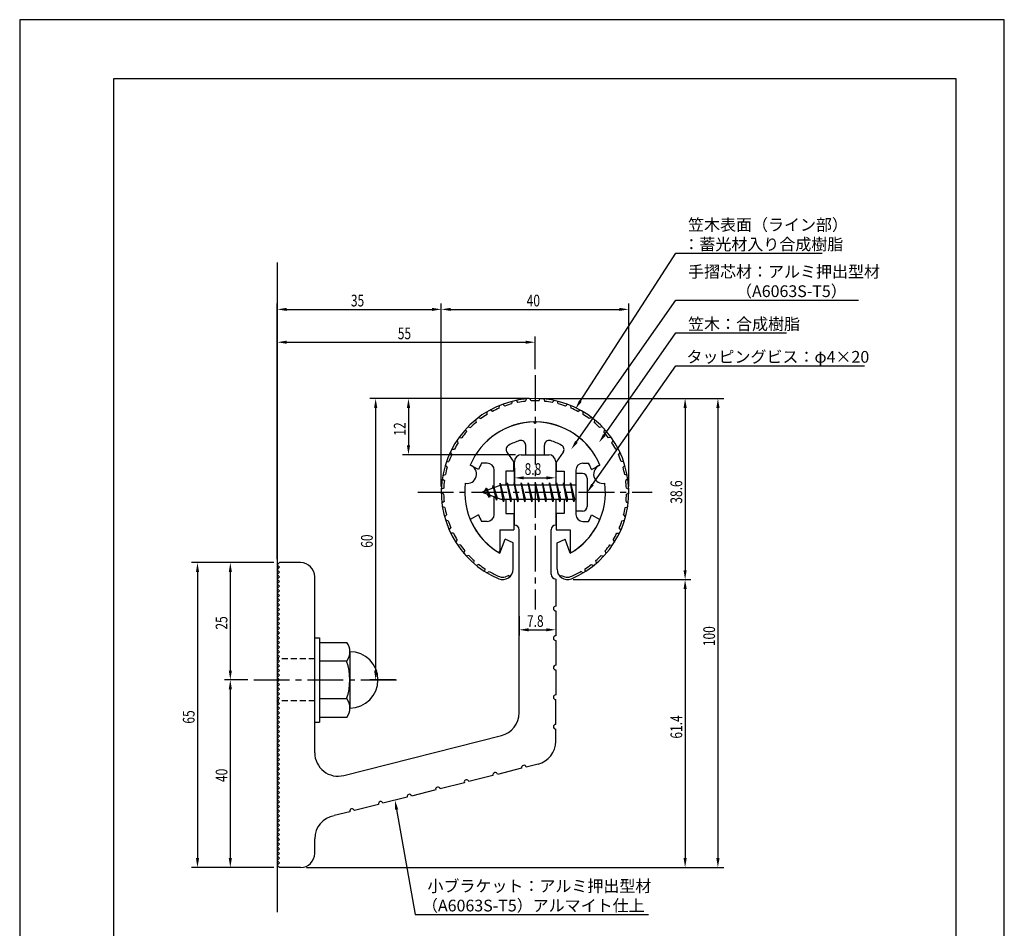
# Model space of a CAD drawing. Extents: x 0 to 210, y 0 to 297.
# Drawn here: x 0 to 210, y 103 to 297 of the extents above; entities that cross this region are included whole.
import ezdxf

# ---------------------------------------------------------------- set-up
doc = ezdxf.new("R2010")
doc.units = 0
doc.header["$LTSCALE"] = 0.4
doc.linetypes.add('CENTER2', pattern=[28.575, 19.05, -3.175, 3.175, -3.175])
doc.linetypes.add('HIDDEN2', pattern=[4.7625, 3.175, -1.5875])
doc.layers.get('0').update_dxf_attribs({"linetype": 'CONTINUOUS'})
doc.layers.get('DEFPOINTS').update_dxf_attribs({"linetype": 'CONTINUOUS'})
for name, color, linetype in [('BIS', 7, 'CONTINUOUS'), ('CENTER', 6, 'CENTER2'), ('DIMS', 1, 'CONTINUOUS'), ('GENKYO', 3, 'CONTINUOUS'), ('HIDDEN', 9, 'HIDDEN2'), ('MODEL', 7, 'CONTINUOUS'), ('SHINZAI', 7, 'CONTINUOUS'), ('TITLE', 7, 'CONTINUOUS'), ('ZYUSHI', 7, 'CONTINUOUS'), ('ZYUSHI2', 9, 'CONTINUOUS')]:
    doc.layers.add(name, color=color, linetype=linetype)
doc.styles.add('DIMS', font='romans.shx', dxfattribs={"width": 0.75, "bigfont": 'bigfont.shx'})
doc.styles.get("Standard").update_dxf_attribs({"font": 'romans.shx', "bigfont": 'bigfont.shx'})

# ---------------------------------------------------------------- blocks, each defined once
blk = doc.blocks.new('*U65')
at = {"layer": 'DIMS', "color": 7, "style": 'DIMS', "width": 0.75}
blk.add_text('8.8', height=2.5, dxfattribs=at).set_placement((107.69, 199.93))
blk = doc.blocks.new('*U66')
at = {"layer": 'DIMS', "color": 7, "style": 'DIMS', "width": 0.75}
blk.add_text('7.8', height=2.5, dxfattribs=at).set_placement((108.19, 167.53))
blk = doc.blocks.new('*U67')
at = {"layer": 'DIMS', "color": 7, "style": 'DIMS', "width": 0.75}
blk.add_text('25', height=2.5, rotation=90, dxfattribs=at).set_placement((44.3, 166.95))
blk = doc.blocks.new('*U68')
at = {"layer": 'DIMS', "color": 7, "style": 'DIMS', "width": 0.75}
blk.add_text('40', height=2.5, rotation=90, dxfattribs=at).set_placement((44.3, 134.45))
blk = doc.blocks.new('*U69')
at = {"layer": 'DIMS', "color": 7, "style": 'DIMS', "width": 0.75}
blk.add_text('61.4', height=2.5, rotation=90, dxfattribs=at).set_placement((141.3, 143.71))
blk = doc.blocks.new('*U70')
at = {"layer": 'DIMS', "color": 7, "style": 'DIMS', "width": 0.75}
blk.add_text('38.6', height=2.5, rotation=90, dxfattribs=at).set_placement((141.3, 193.8))
blk = doc.blocks.new('*U71')
at = {"layer": 'DIMS', "color": 7, "style": 'DIMS', "width": 0.75}
blk.add_text('60', height=2.5, rotation=90, dxfattribs=at).set_placement((75.3, 184.4))
blk = doc.blocks.new('*U72')
at = {"layer": 'DIMS', "color": 7, "style": 'DIMS', "width": 0.75}
blk.add_text('100', height=2.5, rotation=90, dxfattribs=at).set_placement((148.3, 163.42))
blk = doc.blocks.new('*U73')
at = {"layer": 'DIMS', "color": 7, "style": 'DIMS', "width": 0.75}
blk.add_text('55', height=2.5, dxfattribs=at).set_placement((80.64, 228.86))
blk = doc.blocks.new('*U74')
at = {"layer": 'DIMS', "color": 7, "style": 'DIMS', "width": 0.75}
blk.add_text('35', height=2.5, dxfattribs=at).set_placement((70.64, 235.86))
blk = doc.blocks.new('*U75')
at = {"layer": 'DIMS', "color": 7, "style": 'DIMS', "width": 0.75}
blk.add_text('40', height=2.5, dxfattribs=at).set_placement((108.14, 235.86))
blk = doc.blocks.new('*U76')
at = {"layer": 'DIMS', "color": 7, "style": 'DIMS', "width": 0.75}
blk.add_text('12', height=2.5, rotation=90, dxfattribs=at).set_placement((82.3, 208.31))
blk = doc.blocks.new('*U77')
at = {"layer": 'DIMS', "color": 7, "style": 'DIMS', "width": 0.75}
blk.add_text('65', height=2.5, rotation=90, dxfattribs=at).set_placement((37.3, 146.9))

msp = doc.modelspace()

# ---------------------------------------------------------------- linework, layer by layer
at = {"layer": 'BIS'}
for p, q in [((118.62, 200.23), (118.62, 192.23)), ((120.02, 200.23), (118.62, 200.23)), ((102.62, 197.73), (98.62, 196.23)), ((100.97, 197.65), (100.8, 197.05)), ((101.72, 194.53), (100.97, 197.65)), ((100.97, 197.65), (101.21, 197.2)), ((100.97, 197.65), (101.82, 195.03)), ((102.45, 198.2), (102.33, 197.62)), ((103.22, 194.23), (102.45, 198.2)), ((102.45, 198.2), (103.32, 194.73)), ((102.47, 198.07), (102.61, 197.73)), ((118.62, 197.73), (102.62, 197.73)), ((103.97, 198.23), (103.88, 197.73)), ((104.72, 194.23), (103.97, 198.23)), ((103.97, 198.23), (104.82, 194.73)), ((103.97, 198.23), (104.16, 197.73)), ((105.47, 198.23), (105.38, 197.73)), ((106.22, 194.23), (105.47, 198.23)), ((105.47, 198.23), (105.66, 197.73)), ((105.47, 198.23), (106.32, 194.73)), ((106.97, 198.23), (106.88, 197.73)), ((107.72, 194.23), (106.97, 198.23)), ((106.97, 198.23), (107.16, 197.73)), ((106.97, 198.23), (107.82, 194.73)), ((108.47, 198.23), (108.38, 197.73)), ((108.47, 198.23), (108.66, 197.73)), ((108.47, 198.23), (109.32, 194.73)), ((109.22, 194.23), (108.47, 198.23)), ((109.97, 198.23), (109.88, 197.73)), ((110.72, 194.23), (109.97, 198.23)), ((109.97, 198.23), (110.16, 197.73)), ((109.97, 198.23), (110.82, 194.73)), ((111.47, 198.23), (111.38, 197.73)), ((112.22, 194.23), (111.47, 198.23)), ((111.47, 198.23), (111.66, 197.73)), ((111.47, 198.23), (112.32, 194.73)), ((112.97, 198.23), (112.88, 197.73)), ((113.72, 194.23), (112.97, 198.23)), ((112.97, 198.23), (113.16, 197.73)), ((112.97, 198.23), (113.82, 194.73)), ((114.47, 198.23), (114.38, 197.73)), ((115.22, 194.23), (114.47, 198.23)), ((114.47, 198.23), (114.66, 197.73)), ((114.47, 198.23), (115.32, 194.73)), ((115.97, 198.23), (115.88, 197.73)), ((115.97, 198.23), (116.82, 194.73)), ((116.72, 194.23), (115.97, 198.23)), ((115.97, 198.23), (116.16, 197.73)), ((117.47, 198.23), (117.38, 197.73)), ((118.22, 194.23), (117.47, 198.23)), ((117.47, 198.23), (117.66, 197.73)), ((117.47, 198.23), (118.32, 194.73)), ((121.02, 199.23), (121.02, 193.23)), ((98.62, 196.23), (102.62, 194.73)), ((99.47, 197.08), (99.05, 196.39)), ((99.47, 197.08), (99.83, 196.68)), ((100.22, 195.1), (99.47, 197.08)), ((99.47, 197.08), (100.37, 195.58)), ((100.22, 195.1), (99.75, 195.81)), ((100.37, 195.58), (100.22, 195.1)), ((101.44, 195.18), (101.72, 194.53)), ((101.82, 195.03), (101.72, 194.53)), ((102.62, 194.73), (118.62, 194.73)), ((103.04, 194.73), (103.22, 194.23)), ((103.32, 194.73), (103.22, 194.23)), ((104.54, 194.73), (104.72, 194.23)), ((104.82, 194.73), (104.72, 194.23)), ((106.04, 194.73), (106.22, 194.23)), ((106.32, 194.73), (106.22, 194.23)), ((107.54, 194.73), (107.72, 194.23)), ((107.82, 194.73), (107.72, 194.23)), ((109.04, 194.73), (109.22, 194.23)), ((109.32, 194.73), (109.22, 194.23)), ((110.54, 194.73), (110.72, 194.23)), ((110.82, 194.73), (110.72, 194.23)), ((112.04, 194.73), (112.22, 194.23)), ((112.32, 194.73), (112.22, 194.23)), ((113.54, 194.73), (113.72, 194.23)), ((113.82, 194.73), (113.72, 194.23)), ((115.04, 194.73), (115.22, 194.23)), ((115.32, 194.73), (115.22, 194.23)), ((116.54, 194.73), (116.72, 194.23)), ((116.82, 194.73), (116.72, 194.23)), ((118.04, 194.73), (118.22, 194.23)), ((118.32, 194.73), (118.22, 194.23)), ((120.02, 192.23), (118.62, 192.23)), ((62.92, 165.23), (63.92, 165.23)), ((63.92, 165.23), (63.92, 147.23)), ((63.92, 164.23), (69.74, 164.23)), ((70.42, 162.23), (70.42, 150.23)), ((69.74, 160.23), (63.92, 160.23)), ((63.92, 152.23), (69.74, 152.23)), ((62.92, 147.23), (63.92, 147.23)), ((69.74, 148.23), (63.92, 148.23))]:
    msp.add_line(p, q, dxfattribs=at)
for centre, radius, start, end in [((120.02, 199.23), 1, 0, 90), ((120.02, 193.23), 1, 270, 0), ((67.17, 162.23), 3.26, 322.1211, 37.8789), ((70.42, 156.23), 6, 270, 90), ((58.42, 156.23), 12, 340.5288, 19.4712), ((67.17, 150.23), 3.26, 322.1211, 37.8789)]:
    msp.add_arc(centre, radius, start, end, dxfattribs=at)
at = {"layer": 'CENTER'}
for p, q in [((109.92, 221.23), (109.92, 171.23)), ((84.92, 196.23), (134.92, 196.23)), ((49.92, 156.23), (81.42, 156.23))]:
    msp.add_line(p, q, dxfattribs=at)
at = {"layer": 'DEFPOINTS'}
for p, q in [((210, 297), (0, 297)), ((0, 297), (0, 0)), ((210, 0), (210, 297))]:
    msp.add_line(p, q, dxfattribs=at)
at = {"layer": 'DIMS'}
for p, q in [((54.92, 181.98), (54.92, 236.48)), ((56.92, 235.23), (87.92, 235.23)), ((89.92, 197.48), (89.92, 236.48)), ((89.92, 197.48), (89.92, 236.48)), ((91.92, 235.23), (127.92, 235.23)), ((129.92, 197.48), (129.92, 236.48)), ((54.92, 181.98), (54.92, 229.48)), ((109.92, 222.48), (109.92, 229.48)), ((56.92, 228.23), (107.92, 228.23)), ((108.67, 216.23), (74.67, 216.23)), ((75.92, 214.23), (75.92, 158.23)), ((108.67, 216.23), (81.67, 216.23)), ((82.92, 214.23), (82.92, 206.23)), ((111.17, 216.23), (143.17, 216.23)), ((111.17, 216.23), (150.17, 216.23)), ((141.92, 214.23), (141.92, 179.62)), ((148.92, 214.23), (148.92, 118.23)), ((105.77, 204.23), (81.67, 204.23)), ((105.52, 201.48), (105.52, 198.06)), ((114.32, 201.48), (114.32, 198.06)), ((107.52, 199.31), (112.32, 199.31)), ((54.17, 181.23), (36.67, 181.23)), ((54.17, 181.23), (43.67, 181.23)), ((37.92, 179.23), (37.92, 118.23)), ((44.92, 179.23), (44.92, 158.23)), ((118.07, 177.62), (143.17, 177.62)), ((118.07, 177.62), (143.17, 177.62)), ((141.92, 175.62), (141.92, 118.23)), ((106.52, 169.83), (106.52, 165.66)), ((114.32, 168.41), (114.32, 165.66)), ((108.52, 166.91), (112.32, 166.91)), ((48.67, 156.23), (43.67, 156.23)), ((48.67, 156.23), (43.67, 156.23)), ((80.17, 156.23), (74.67, 156.23)), ((44.92, 154.23), (44.92, 118.23)), ((54.17, 116.23), (36.67, 116.23)), ((54.17, 116.23), (43.67, 116.23)), ((61.17, 116.23), (143.17, 116.23)), ((61.17, 116.23), (150.17, 116.23))]:
    msp.add_line(p, q, dxfattribs=at)
for points in [[(119.61, 215.71), (139.92, 247.23), (171.12, 247.23)], [(118.75, 206.99), (139.92, 237.23), (178.9, 237.23)], [(124.7, 208.49), (139.92, 230.23), (163.54, 230.23)], [(122.17, 197.87), (139.92, 223.23), (180.21, 223.23)], [(80.4, 128.59), (84.34, 106.23), (134.09, 106.23)]]:
    msp.add_lwpolyline(points, dxfattribs=at)
for points in [[(56.92, 235.56), (56.92, 234.9), (54.92, 235.23)], [(87.92, 235.56), (87.92, 234.9), (89.92, 235.23)], [(91.92, 235.56), (91.92, 234.9), (89.92, 235.23)], [(127.92, 235.56), (127.92, 234.9), (129.92, 235.23)], [(56.92, 228.56), (56.92, 227.9), (54.92, 228.23)], [(107.92, 228.56), (107.92, 227.9), (109.92, 228.23)], [(75.59, 214.23), (76.26, 214.23), (75.92, 216.23)], [(82.59, 214.23), (83.26, 214.23), (82.92, 216.23)], [(119.89, 215.53), (118.53, 214.03), (119.33, 215.89)], [(141.59, 214.23), (142.26, 214.23), (141.92, 216.23)], [(148.59, 214.23), (149.26, 214.23), (148.92, 216.23)], [(124.98, 208.3), (123.56, 206.85), (124.43, 208.68)], [(82.59, 206.23), (83.26, 206.23), (82.92, 204.23)], [(119.03, 206.8), (117.61, 205.35), (118.48, 207.18)], [(107.52, 199.64), (107.52, 198.97), (105.52, 199.31)], [(112.32, 199.64), (112.32, 198.97), (114.32, 199.31)], [(122.44, 197.68), (121.02, 196.23), (121.9, 198.06)], [(37.59, 179.23), (38.26, 179.23), (37.92, 181.23)], [(44.59, 179.23), (45.26, 179.23), (44.92, 181.23)], [(141.59, 179.62), (142.26, 179.62), (141.92, 177.62)], [(141.59, 175.62), (142.26, 175.62), (141.92, 177.62)], [(108.52, 167.24), (108.52, 166.58), (106.52, 166.91)], [(112.32, 167.24), (112.32, 166.58), (114.32, 166.91)], [(44.59, 158.23), (45.26, 158.23), (44.92, 156.23)], [(75.59, 158.23), (76.26, 158.23), (75.92, 156.23)], [(44.59, 154.23), (45.26, 154.23), (44.92, 156.23)], [(80.07, 128.54), (80.05, 130.56), (80.73, 128.65)], [(37.59, 118.23), (38.26, 118.23), (37.92, 116.23)], [(44.59, 118.23), (45.26, 118.23), (44.92, 116.23)], [(141.59, 118.23), (142.26, 118.23), (141.92, 116.23)], [(148.59, 118.23), (149.26, 118.23), (148.92, 116.23)]]:
    msp.add_solid(points, dxfattribs=at)
at = {"layer": 'GENKYO'}
msp.add_line((54.92, 245.23), (54.92, 106.73), dxfattribs=at)
at = {"layer": 'HIDDEN'}
for p, q in [((62.92, 160.73), (54.92, 160.73)), ((62.92, 151.73), (54.92, 151.73))]:
    msp.add_line(p, q, dxfattribs=at)
at = {"layer": 'MODEL'}
for p, q in [((106.92, 204.23), (112.92, 204.23)), ((105.52, 197.73), (105.52, 202.73)), ((114.32, 202.73), (114.32, 197.73)), ((105.52, 189.23), (105.52, 194.73)), ((114.32, 194.73), (114.32, 189.23)), ((106.52, 149.2), (106.52, 188.23)), ((113.32, 178.74), (113.32, 188.23)), ((54.92, 180.73), (55.42, 181.23)), ((55.42, 180.23), (54.92, 180.73)), ((59.92, 181.23), (55.42, 181.23)), ((54.92, 179.73), (55.42, 180.23)), ((55.42, 179.23), (54.92, 179.73)), ((54.92, 178.73), (55.42, 179.23)), ((55.42, 178.23), (54.92, 178.73)), ((54.92, 177.73), (55.42, 178.23)), ((55.42, 177.23), (54.92, 177.73)), ((54.92, 176.73), (55.42, 177.23)), ((55.42, 176.23), (54.92, 176.73)), ((62.92, 140.7), (62.92, 178.23)), ((114.32, 177.74), (114.32, 171.94)), ((54.92, 175.73), (55.42, 176.23)), ((55.42, 175.23), (54.92, 175.73)), ((54.92, 174.73), (55.42, 175.23)), ((55.42, 174.23), (54.92, 174.73)), ((54.92, 173.73), (55.42, 174.23)), ((55.42, 173.23), (54.92, 173.73)), ((54.92, 172.73), (55.42, 173.23)), ((55.42, 172.23), (54.92, 172.73)), ((54.92, 171.73), (55.42, 172.23)), ((55.42, 171.23), (54.92, 171.73)), ((54.92, 170.73), (55.42, 171.23)), ((55.42, 170.23), (54.92, 170.73)), ((54.92, 169.73), (55.42, 170.23)), ((114.32, 170.94), (114.32, 165.64)), ((55.42, 169.23), (54.92, 169.73)), ((54.92, 168.73), (55.42, 169.23)), ((55.42, 168.23), (54.92, 168.73)), ((54.92, 167.73), (55.42, 168.23)), ((55.42, 167.23), (54.92, 167.73)), ((54.92, 166.73), (55.42, 167.23)), ((55.42, 166.23), (54.92, 166.73)), ((54.92, 165.73), (55.42, 166.23)), ((55.42, 165.23), (54.92, 165.73)), ((54.92, 164.73), (55.42, 165.23)), ((55.42, 164.23), (54.92, 164.73)), ((54.92, 163.73), (55.42, 164.23)), ((114.32, 164.64), (114.32, 159.34)), ((55.42, 163.23), (54.92, 163.73)), ((54.92, 162.73), (55.42, 163.23)), ((55.42, 162.23), (54.92, 162.73)), ((54.92, 161.73), (55.42, 162.23)), ((55.42, 161.23), (54.92, 161.73)), ((54.92, 160.73), (55.42, 161.23)), ((55.42, 160.23), (54.92, 160.73)), ((54.92, 159.73), (55.42, 160.23)), ((55.42, 159.23), (54.92, 159.73)), ((54.92, 158.73), (55.42, 159.23)), ((55.42, 158.23), (54.92, 158.73)), ((54.92, 157.73), (55.42, 158.23)), ((55.42, 157.23), (54.92, 157.73)), ((114.32, 158.34), (114.32, 153.04)), ((54.92, 156.73), (55.42, 157.23)), ((55.42, 156.23), (54.92, 156.73)), ((54.92, 155.73), (55.42, 156.23)), ((55.42, 155.23), (54.92, 155.73)), ((54.92, 154.73), (55.42, 155.23)), ((55.42, 154.23), (54.92, 154.73)), ((54.92, 153.73), (55.42, 154.23)), ((55.42, 153.23), (54.92, 153.73)), ((54.92, 152.73), (55.42, 153.23)), ((55.42, 152.23), (54.92, 152.73)), ((54.92, 151.73), (55.42, 152.23)), ((55.42, 151.23), (54.92, 151.73)), ((54.92, 150.73), (55.42, 151.23)), ((114.32, 146.74), (114.32, 152.04)), ((55.42, 150.23), (54.92, 150.73)), ((54.92, 149.73), (55.42, 150.23)), ((55.42, 149.23), (54.92, 149.73)), ((54.92, 148.73), (55.42, 149.23)), ((55.42, 148.23), (54.92, 148.73)), ((54.92, 147.73), (55.42, 148.23)), ((55.42, 147.23), (54.92, 147.73)), ((54.92, 146.73), (55.42, 147.23)), ((55.42, 146.23), (54.92, 146.73)), ((54.92, 145.73), (55.42, 146.23)), ((55.42, 145.23), (54.92, 145.73)), ((54.92, 144.73), (55.42, 145.23)), ((114.32, 143.12), (114.32, 145.74)), ((55.42, 144.23), (54.92, 144.73)), ((54.92, 143.73), (55.42, 144.23)), ((55.42, 143.23), (54.92, 143.73)), ((54.92, 142.73), (55.42, 143.23)), ((69.15, 135.85), (102.75, 144.35)), ((55.42, 142.23), (54.92, 142.73)), ((54.92, 141.73), (55.42, 142.23)), ((55.42, 141.23), (54.92, 141.73)), ((54.92, 140.73), (55.42, 141.23)), ((55.42, 140.23), (54.92, 140.73)), ((54.92, 139.73), (55.42, 140.23)), ((55.42, 139.23), (54.92, 139.73)), ((54.92, 138.73), (55.42, 139.23)), ((55.42, 138.23), (54.92, 138.73)), ((54.92, 137.73), (55.42, 138.23)), ((55.42, 137.23), (54.92, 137.73)), ((54.92, 136.73), (55.42, 137.23)), ((55.42, 136.23), (54.92, 136.73)), ((107.05, 137.39), (101.91, 136.09)), ((110.55, 138.28), (108.02, 137.64)), ((54.92, 135.73), (55.42, 136.23)), ((55.42, 135.23), (54.92, 135.73)), ((54.92, 134.73), (55.42, 135.23)), ((55.42, 134.23), (54.92, 134.73)), ((100.94, 135.85), (95.81, 134.55)), ((54.92, 133.73), (55.42, 134.23)), ((55.42, 133.23), (54.92, 133.73)), ((54.92, 132.73), (55.42, 133.23)), ((55.42, 132.23), (54.92, 132.73)), ((88.73, 132.76), (83.59, 131.46)), ((94.84, 134.3), (89.7, 133)), ((54.92, 131.73), (55.42, 132.23)), ((55.42, 131.23), (54.92, 131.73)), ((54.92, 130.73), (55.42, 131.23)), ((55.42, 130.23), (54.92, 130.73)), ((54.92, 129.73), (55.42, 130.23)), ((82.62, 131.21), (77.48, 129.91)), ((55.42, 129.23), (54.92, 129.73)), ((54.92, 128.73), (55.42, 129.23)), ((55.42, 128.23), (54.92, 128.73)), ((54.92, 127.73), (55.42, 128.23)), ((70.41, 128.12), (67.07, 127.28)), ((76.51, 129.67), (71.38, 128.37)), ((55.42, 127.23), (54.92, 127.73)), ((54.92, 126.73), (55.42, 127.23)), ((55.42, 126.23), (54.92, 126.73)), ((54.92, 125.73), (55.42, 126.23)), ((55.42, 125.23), (54.92, 125.73)), ((54.92, 124.73), (55.42, 125.23)), ((55.42, 124.23), (54.92, 124.73)), ((54.92, 123.73), (55.42, 124.23)), ((55.42, 123.23), (54.92, 123.73)), ((54.92, 122.73), (55.42, 123.23)), ((55.42, 122.23), (54.92, 122.73)), ((54.92, 121.73), (55.42, 122.23)), ((62.92, 119.23), (62.92, 122.35)), ((55.42, 121.23), (54.92, 121.73)), ((54.92, 120.73), (55.42, 121.23)), ((55.42, 120.23), (54.92, 120.73)), ((54.92, 119.73), (55.42, 120.23)), ((55.42, 119.23), (54.92, 119.73)), ((54.92, 118.73), (55.42, 119.23)), ((55.42, 118.23), (54.92, 118.73)), ((54.92, 117.73), (55.42, 118.23)), ((55.42, 117.23), (54.92, 117.73)), ((54.92, 116.73), (55.42, 117.23)), ((55.42, 116.23), (54.92, 116.73)), ((59.92, 116.23), (55.42, 116.23))]:
    msp.add_line(p, q, dxfattribs=at)
for centre, radius, start, end in [((107.02, 202.73), 1.5, 90, 180), ((112.82, 202.73), 1.5, 0, 90), ((105.52, 188.23), 1, 0, 90), ((114.32, 188.23), 1, 90, 180), ((59.92, 178.23), 3, 0, 90), ((114.32, 178.74), 1, 180, 270), ((114.32, 171.44), 0.5, 90, 270), ((114.32, 165.14), 0.5, 90, 270), ((114.32, 158.84), 0.5, 90, 270), ((114.32, 152.54), 0.5, 90, 270), ((101.52, 149.2), 5, 284.1935, 360), ((114.32, 146.24), 0.5, 90, 270), ((109.32, 143.12), 5, 284.1935, 0), ((67.92, 140.7), 5, 180, 284.1935), ((107.54, 137.52), 0.5, 14.1935, 194.1935), ((95.32, 134.43), 0.5, 14.1935, 194.1935), ((101.43, 135.97), 0.5, 14.1935, 194.1935), ((89.21, 132.88), 0.5, 14.1935, 194.1935), ((77, 129.79), 0.5, 14.1935, 194.1935), ((83.11, 131.34), 0.5, 14.1935, 194.1935), ((70.89, 128.25), 0.5, 14.1935, 194.1935), ((67.92, 122.35), 5, 99.858, 180), ((59.92, 119.23), 3, 270, 0)]:
    msp.add_arc(centre, radius, start, end, dxfattribs=at)
at = {"layer": 'SHINZAI'}
for p, q in [((109.92, 210.93), (109.63, 211.23)), ((109.92, 210.93), (110.22, 211.23)), ((107.92, 204.23), (107.92, 206.29)), ((111.92, 204.23), (111.92, 206.29)), ((103.93, 204.79), (105.42, 202.66)), ((107.92, 204.23), (111.92, 204.23)), ((115.92, 204.79), (114.42, 202.66)), ((97.86, 201.07), (96.09, 202.03)), ((99.72, 202.43), (98.5, 202.43)), ((105.42, 200.73), (105.42, 202.66)), ((114.42, 202.66), (114.42, 200.73)), ((120.12, 202.43), (121.35, 202.43)), ((121.99, 201.07), (123.76, 202.03)), ((101.22, 197.21), (101.22, 200.93)), ((103.72, 200.73), (103.72, 197.73)), ((105.42, 200.73), (103.72, 200.73)), ((114.42, 200.73), (116.12, 200.73)), ((116.12, 200.73), (116.12, 197.73)), ((118.62, 200.93), (118.62, 196.53)), ((118.62, 195.93), (118.62, 191.53)), ((101.22, 191.53), (101.22, 195.26)), ((103.72, 194.73), (103.72, 191.73)), ((116.12, 194.73), (116.12, 191.73)), ((97.86, 191.39), (96.09, 190.43)), ((103.72, 191.73), (105.42, 191.73)), ((105.42, 191.73), (105.42, 188.23)), ((114.42, 191.73), (114.42, 188.23)), ((116.12, 191.73), (114.42, 191.73)), ((121.99, 191.39), (123.76, 190.43)), ((99.72, 190.03), (98.5, 190.03)), ((120.12, 190.03), (121.35, 190.03)), ((102.42, 188.23), (102.42, 183.77)), ((102.42, 188.23), (105.42, 188.23)), ((114.42, 188.23), (117.42, 188.23)), ((117.42, 188.23), (117.42, 183.77))]:
    msp.add_line(p, q, dxfattribs=at)
for centre, radius, start, end in [((109.92, 196.23), 15, 91.1348, 157.2545), ((109.92, 196.23), 15, 22.7455, 88.8652), ((104.75, 205.37), 1, 119.535, 215), ((109.92, 196.23), 11.5, 106.6015, 119.535), ((106.92, 206.29), 1, 0, 106.6015), ((112.92, 206.29), 1, 73.3985, 180), ((109.92, 196.23), 11.5, 60.465, 73.3985), ((115.1, 205.37), 1, 325, 60.465), ((109.92, 196.23), 13, 151.5154, 158.1412), ((99.72, 200.93), 1.5, 0, 90), ((120.12, 200.93), 1.5, 90, 180), ((109.92, 196.23), 13, 21.8588, 28.4846), ((109.92, 196.23), 13, 201.8588, 208.4846), ((99.72, 191.53), 1.5, 270, 0), ((120.12, 191.53), 1.5, 180, 270), ((109.92, 196.23), 13, 331.5154, 338.1412), ((109.92, 196.23), 15, 202.6786, 237.9532), ((109.92, 196.23), 15, 302.0468, 337.2545), ((102.12, 183.77), 0.3, 237.9532, 0), ((117.72, 183.77), 0.3, 180, 302.0468)]:
    msp.add_arc(centre, radius, start, end, dxfattribs=at)
at = {"layer": 'TITLE'}
for p, q in [((199.75, 284.37), (20, 284.37)), ((20, 284.37), (20, 12.62)), ((199.75, 12.62), (199.75, 284.37))]:
    msp.add_line(p, q, dxfattribs=at)
at = {"layer": 'ZYUSHI'}
for p, q in [((102.42, 183.24), (103.53, 186.24)), ((105.22, 185.44), (103.53, 186.24)), ((105.22, 179.82), (105.22, 185.44)), ((114.62, 185.44), (116.32, 186.24)), ((114.62, 179.82), (114.62, 185.44)), ((117.42, 183.24), (116.32, 186.24))]:
    msp.add_line(p, q, dxfattribs=at)
for centre, radius, start, end in [((109.92, 196.23), 20, 292.8078, 247.1922), ((109.92, 196.23), 15, 22.6451, 157.3549), ((95.43, 200.11), 2, 258.8226, 71.1774), ((124.41, 200.11), 2, 108.8226, 281.1774), ((109.92, 196.23), 15, 172.6451, 240), ((109.92, 196.23), 15, 300, 7.3549), ((103.02, 179.82), 2.2, 247.1922, 0), ((116.82, 179.82), 2.2, 180, 292.8078)]:
    msp.add_arc(centre, radius, start, end, dxfattribs=at)
at = {"layer": 'ZYUSHI2'}
for p, q in [((102.26, 214.16), (102.32, 214.73)), ((103.46, 214.63), (103.03, 215.01)), ((104.99, 215.1), (105.14, 215.65)), ((105.88, 215.82), (106.25, 215.38)), ((108.06, 216.14), (107.83, 215.62)), ((109.12, 215.72), (108.82, 216.2)), ((110.72, 215.72), (111.02, 216.2)), ((111.79, 216.14), (112.01, 215.62)), ((113.96, 215.82), (113.59, 215.38)), ((114.86, 215.1), (114.71, 215.65)), ((116.39, 214.63), (116.81, 215.01)), ((117.59, 214.16), (117.53, 214.73)), ((97.84, 212.17), (98.37, 211.94)), ((99.69, 212.83), (99.67, 213.4)), ((100.81, 213.47), (100.33, 213.78)), ((119.03, 213.47), (119.51, 213.78)), ((120.16, 212.83), (120.18, 213.4)), ((122, 212.17), (121.48, 211.94)), ((95.62, 210.21), (96.17, 210.06)), ((97.24, 211.7), (97.35, 211.14)), ((122.6, 211.7), (122.5, 211.14)), ((124.23, 210.21), (123.68, 210.06)), ((93.71, 207.94), (94.28, 207.87)), ((95.1, 209.65), (95.29, 209.11)), ((124.75, 209.65), (124.56, 209.11)), ((126.14, 207.94), (125.57, 207.87)), ((93.54, 206.81), (93.28, 207.31)), ((126.31, 206.81), (126.57, 207.31)), ((91.82, 204.73), (92.16, 204.27)), ((92.16, 205.42), (92.73, 205.43)), ((127.69, 205.42), (127.12, 205.43)), ((128.03, 204.73), (127.69, 204.27)), ((91.17, 201.56), (90.76, 201.96)), ((91, 202.69), (91.56, 202.79)), ((128.85, 202.69), (128.29, 202.79)), ((128.68, 201.56), (129.08, 201.96)), ((90.25, 199.82), (90.79, 200)), ((129.6, 199.82), (129.06, 200)), ((90.13, 199.07), (90.58, 198.73)), ((129.72, 199.07), (129.26, 198.73)), ((90.43, 195.84), (89.92, 196.11)), ((90.44, 197.13), (89.93, 196.88)), ((129.4, 197.13), (129.91, 196.88)), ((129.42, 195.84), (129.92, 196.11)), ((90.53, 194.24), (90.06, 193.91)), ((129.32, 194.24), (129.79, 193.91)), ((90.7, 192.96), (90.16, 193.16)), ((90.62, 191), (91.03, 191.4)), ((129.23, 191), (128.82, 191.4)), ((129.15, 192.96), (129.69, 193.16)), ((91.39, 190.16), (90.83, 190.27)), ((128.45, 190.16), (129.01, 190.27)), ((91.6, 188.21), (91.95, 188.66)), ((92.5, 187.49), (91.92, 187.51)), ((127.35, 187.49), (127.92, 187.51)), ((128.24, 188.21), (127.89, 188.66)), ((93.27, 186.09), (92.99, 185.59)), ((93.98, 185.01), (93.41, 184.95)), ((125.87, 185.01), (126.44, 184.95)), ((126.58, 186.09), (126.86, 185.59)), ((94.75, 183.2), (94.95, 183.74)), ((95.81, 182.77), (95.26, 182.63)), ((124.03, 182.77), (124.59, 182.63)), ((125.1, 183.2), (124.89, 183.74)), ((96.84, 181.1), (96.96, 181.66)), ((97.96, 180.83), (97.43, 180.61)), ((121.89, 180.83), (122.42, 180.61)), ((123, 181.1), (122.88, 181.66)), ((99.22, 179.34), (99.26, 179.91)), ((99.65, 179.07), (100.14, 179.36)), ((120.2, 179.07), (119.71, 179.36)), ((120.62, 179.34), (120.59, 179.91)), ((104.35, 178.5), (103.61, 178.23)), ((104.35, 178.5), (104.58, 178.27)), ((115.5, 178.5), (115.27, 178.27)), ((115.5, 178.5), (116.24, 178.23))]:
    msp.add_line(p, q, dxfattribs=at)
for centre, radius, start, end in [((109.92, 196.23), 19.5, 104.6487, 109.3513), ((109.92, 196.23), 19.5, 96.1487, 100.8513), ((109.92, 196.23), 19.5, 87.6487, 92.3513), ((109.92, 196.23), 19.5, 79.1487, 83.8513), ((109.92, 196.23), 19.5, 70.6487, 75.3513), ((109.92, 196.23), 19.5, 121.6487, 126.3513), ((109.92, 196.23), 19.5, 113.1487, 117.8513), ((109.92, 196.23), 19.5, 62.1487, 66.8513), ((109.92, 196.23), 19.5, 53.6487, 58.3513), ((109.92, 196.23), 19.5, 130.1487, 134.8513), ((109.92, 196.23), 19.5, 45.1487, 49.8513), ((109.92, 196.23), 19.5, 138.6487, 143.3513), ((109.92, 196.23), 19.5, 36.6487, 41.3513), ((109.92, 196.23), 19.5, 147.1487, 151.8513), ((109.92, 196.23), 19.5, 28.1487, 32.8513), ((109.92, 196.23), 19.5, 155.6487, 160.3513), ((109.92, 196.23), 19.5, 19.6487, 24.3513), ((109.92, 196.23), 19.5, 164.1487, 168.8513), ((109.92, 196.23), 19.5, 11.1487, 15.8513), ((109.92, 196.23), 19.5, 172.6487, 177.3513), ((109.92, 196.23), 19.5, 2.6487, 7.3513), ((109.92, 196.23), 19.5, 181.1487, 185.8513), ((109.92, 196.23), 19.5, 354.1487, 358.8513), ((109.92, 196.23), 19.5, 189.6487, 194.3513), ((109.92, 196.23), 19.5, 345.6487, 350.3513), ((109.92, 196.23), 19.5, 198.1487, 202.8513), ((109.92, 196.23), 19.5, 337.1487, 341.8513), ((109.92, 196.23), 19.5, 206.6487, 211.3513), ((109.92, 196.23), 19.5, 328.6487, 333.3513), ((109.92, 196.23), 19.5, 215.1487, 219.8513), ((109.92, 196.23), 19.5, 320.1487, 324.8513), ((109.92, 196.23), 19.5, 223.6487, 228.3513), ((109.92, 196.23), 19.5, 311.6487, 316.3513), ((109.92, 196.23), 19.5, 232.1487, 236.8513), ((109.92, 196.23), 19.5, 303.1487, 307.8513), ((109.92, 196.23), 19.5, 239.8869, 247.1922), ((109.92, 196.23), 19.5, 292.8078, 300.1131), ((103.02, 179.82), 1.7, 247.1922, 290), ((116.82, 179.82), 1.7, 250, 292.8078)]:
    msp.add_arc(centre, radius, start, end, dxfattribs=at)

# ---------------------------------------------------------------- block references
for name in ['*U74', '*U75', '*U73', '*U76', '*U65', '*U70', '*U71', '*U67', '*U66', '*U72', '*U77', '*U69', '*U68']:
    msp.add_blockref(name, (0, 0))

# ---------------------------------------------------------------- texts
at = {"layer": 'DIMS', "color": 7}
for s, p in [('笠木表面（ライン部）', (142.55, 252.02)), ('：蓄光材入り合成樹脂\u3000', (141.55, 247.86)), ('手摺芯材：アルミ押出型材', (142.55, 242.02)), ('\u3000\u3000\u3000（A6063S-T5）', (142.55, 237.86)), ('笠木：合成樹脂', (142.55, 230.86)), ('タッピングビス：φ4×20', (142.22, 223.86)), ('小ブラケット：アルミ押出型材', (86.97, 111.02)), ('（A6063S-T5）アルマイト仕上', (85.8, 106.86))]:
    msp.add_text(s, height=2.5, dxfattribs=at).set_placement(p)

doc.saveas('drawing.dxf')
